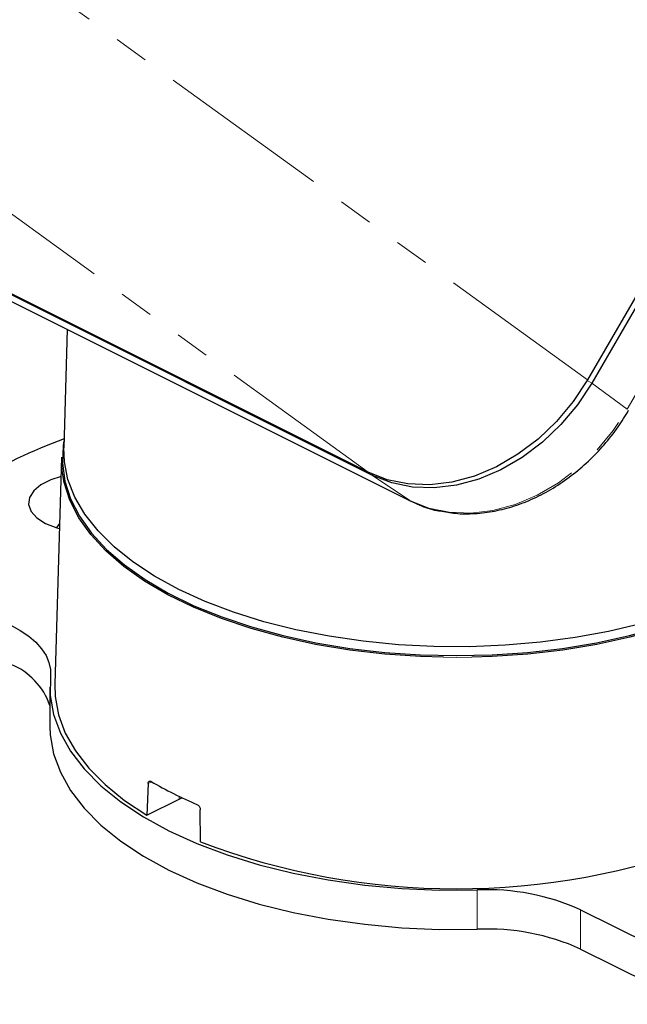
# Model space of a CAD drawing. Units: millimetres. Extents: x 9 to 1287, y 9 to 830.
# Drawn here: x 1109 to 1176, y 509 to 618 of the extents above; entities that cross this region are included whole.
import ezdxf

# ---------------------------------------------------------------- set-up
doc = ezdxf.new("R2010")
doc.units = ezdxf.units.MM
doc.linetypes.add('PHANTOM', pattern=[12.7, 6.35, -1.27, 1.27, -1.27, 1.27, -1.27])

msp = doc.modelspace()

# ---------------------------------------------------------------- linework, layer by layer
at = {"color": 7, "linetype": 'Continuous', "lineweight": 25, "ltscale": 3}
for p, q in [((1217.326453, 657.486553), (1171.326455, 578.148292)), ((1217.805747, 657.136461), (1171.805749, 577.798195)), ((1147.184319, 567.971904), (1082.130494, 600.498817)), ((1147.684323, 567.630547), (1082.630497, 600.15746)), ((1086.761905, 597.34102), (1151.815731, 564.814107)), ((1114.063094, 583.690424), (1113.669327, 570.669179)), ((1113.435816, 569.628965), (1112.679212, 544.609301)), ((1151.815731, 564.814107), (1151.771745, 564.839965)), ((1112.149735, 544.275065), (1112.149735, 539.944937)), ((1122.95717, 533.658693), (1122.815188, 530.186573)), ((1122.815188, 530.186573), (1126.363789, 531.960874)), ((1126.363789, 531.960874), (1126.687239, 532.106534)), ((1128.712754, 527.23779), (1128.706121, 530.784217)), ((1170.587754, 519.748387), (1182.750945, 513.666792)), ((1170.587754, 515.418259), (1182.750945, 509.336664))]:
    msp.add_line(p, q, dxfattribs=at)
at = {"color": 8, "linetype": 'PHANTOM', "lineweight": 18, "ltscale": 3}
for p, q in [((1175.723878, 574.936262), (1221.72388, 654.274531)), ((1094.886449, 633.547788), (1171.326455, 578.148292)), ((1070.744324, 623.371405), (1147.184319, 567.971904)), ((1086.71792, 597.366878), (1151.771745, 564.839965)), ((1171.298001, 578.099337), (1171.805749, 577.798195)), ((1175.723878, 574.936262), (1171.805749, 577.798195)), ((1147.684323, 567.735479), (1147.684323, 567.630547)), ((1151.771745, 564.839965), (1147.684323, 567.630547)), ((1156.889737, 547.571005), (1155.468416, 547.58263)), ((1158.621089, 547.588256), (1156.889737, 547.571005)), ((1123.351746, 533.855981), (1122.95717, 533.658693)), ((1126.37019, 532.257029), (1126.363789, 531.960874)), ((1159.204935, 517.604909), (1159.204935, 521.935037)), ((1170.587754, 519.748387), (1170.587754, 515.418259))]:
    msp.add_line(p, q, dxfattribs=at)
at = {"color": 7, "linetype": 'Continuous', "lineweight": 25, "ltscale": 3, "flags": 128}
for points in [[(1171.326455, 578.148292), (1169.759356, 575.765693), (1167.936273, 573.575549), (1165.894306, 571.62244), (1163.675032, 569.946125), (1161.323628, 568.580723), (1158.887951, 567.554038), (1156.417598, 566.886972), (1153.962854, 566.593096), (1151.573692, 566.678399), (1149.298737, 567.141143), (1147.184319, 567.971904)], [(1171.805749, 577.798195), (1170.239994, 575.417649), (1168.418475, 573.229377), (1166.378257, 571.277943), (1164.160885, 569.603069), (1161.811493, 568.23884), (1159.377913, 567.21304), (1156.909678, 566.546545), (1154.457037, 566.252919), (1152.069924, 566.33815), (1149.796923, 566.800496), (1147.684323, 567.630547)], [(1113.6929, 571.44869), (1113.609805, 570.932044), (1113.519915, 568.958084), (1113.7894, 566.988215), (1114.416028, 565.03876), (1115.394608, 563.125874), (1116.717029, 561.265406), (1118.372334, 559.472775), (1120.346805, 557.762832), (1122.624083, 556.149748), (1125.185298, 554.64689), (1128.009223, 553.266709), (1131.072463, 552.020644), (1134.349635, 550.91902), (1137.813579, 549.970963), (1141.435591, 549.184331), (1145.185668, 548.565643), (1149.032724, 548.120023), (1152.944887, 547.851167), (1156.889737, 547.761299)], [(1156.889737, 547.761299), (1160.834587, 547.851167), (1164.74675, 548.120023), (1168.593806, 548.565643), (1172.343883, 549.184331), (1175.965895, 549.970963), (1179.429839, 550.91902), (1182.707011, 552.020644), (1185.770251, 553.266709), (1188.594176, 554.64689), (1191.155391, 556.149748), (1193.43267, 557.762832), (1195.40714, 559.472775), (1197.062446, 561.265406), (1198.384866, 563.125874), (1199.363446, 565.03876), (1199.990074, 566.988215), (1200.259559, 568.958084), (1200.169669, 570.932044), (1200.086574, 571.44869)], [(1126.324798, 555.05996), (1123.672015, 556.512987), (1121.294486, 558.080609), (1119.211908, 559.749836), (1117.441541, 561.506838), (1115.998056, 563.337053), (1114.893411, 565.225317), (1114.136759, 567.155983), (1113.734372, 569.113053), (1113.669327, 570.669179)], [(1200.343658, 569.628965), (1200.337365, 568.805817), (1200.067395, 566.832415), (1199.439641, 564.879463), (1198.459308, 562.963145), (1197.134515, 561.09934), (1195.476242, 559.303491), (1193.498226, 557.590482), (1191.216865, 555.974503), (1188.651054, 554.468949), (1185.822062, 553.086293), (1182.753327, 551.837992), (1179.470279, 550.73439), (1176.00012, 549.784633), (1172.371605, 548.996591), (1168.614803, 548.376792), (1164.760845, 547.930374), (1160.841665, 547.661034), (1158.621089, 547.588256)], [(1155.468416, 547.58263), (1152.937809, 547.661034), (1149.018629, 547.930374), (1145.164671, 548.376792), (1141.407869, 548.996591), (1137.779354, 549.784633), (1134.309196, 550.73439), (1131.026147, 551.837992), (1127.957412, 553.086293), (1125.12842, 554.468949), (1122.562609, 555.974503), (1120.281248, 557.590482), (1118.303232, 559.303491), (1116.644959, 561.09934), (1115.320166, 562.963145), (1114.339833, 564.879463), (1113.712079, 566.832415), (1113.495516, 568.115485)], [(1113.371097, 567.488819), (1112.260105, 567.138683), (1111.1625, 566.589881), (1110.359465, 565.925689), (1109.897667, 565.184707), (1109.803945, 564.409999), (1110.083744, 563.646589), (1110.720807, 562.938842), (1111.678106, 562.32789)], [(1111.678106, 562.32789), (1112.900009, 561.84924), (1113.197992, 561.764504)], [(1113.214659, 562.31565), (1112.924796, 561.901796), (1112.904057, 561.848017)], [(1177.211765, 551.267276), (1173.658376, 550.422316), (1169.966033, 549.742422), (1166.16534, 549.233224), (1162.287784, 548.898945), (1158.365498, 548.742354), (1154.430985, 548.764747), (1150.516844, 548.96594), (1146.655513, 549.344266), (1142.878984, 549.896589), (1139.218553, 550.618332), (1135.704551, 551.503515), (1132.366097, 552.544804), (1129.230852, 553.733568), (1126.324798, 555.05996)], [(1107.836378, 551.124075), (1108.886272, 550.541105), (1109.808635, 549.906492), (1110.593369, 549.227178), (1111.231899, 548.510595), (1111.717236, 547.764582), (1112.044064, 546.997304), (1112.208815, 546.217152), (1112.209681, 545.432664)], [(1112.209681, 545.432664), (1112.187793, 543.352613), (1112.552406, 541.280537), (1113.300375, 539.234353), (1114.425228, 537.231752), (1115.917238, 535.290049), (1117.763508, 533.426033), (1119.948074, 531.655821), (1122.45205, 529.994719), (1125.25378, 528.457087), (1128.329044, 527.056222), (1131.651247, 525.804234), (1135.191672, 524.711951), (1138.919705, 523.788816), (1142.803112, 523.04281), (1146.808312, 522.480384), (1150.90068, 522.1064), (1155.044834, 521.924093), (1159.204935, 521.935037)], [(1112.679212, 544.609301), (1112.721059, 543.257078), (1113.095661, 541.229738), (1113.841684, 539.228225), (1114.952804, 537.269515), (1116.419598, 535.37022), (1118.229623, 533.546448), (1120.367532, 531.813668), (1122.815188, 530.186573)], [(1112.149735, 539.944937), (1112.187793, 539.022486), (1112.552406, 536.950409), (1113.300375, 534.904225), (1114.425228, 532.901625), (1115.917238, 530.959921), (1117.763508, 529.095905), (1119.948074, 527.325693), (1122.45205, 525.664591), (1125.25378, 524.126959), (1128.329044, 522.726094), (1131.651247, 521.474106), (1135.191672, 520.381823), (1138.919705, 519.458688), (1142.803112, 518.712683), (1146.808312, 518.150256), (1150.90068, 517.776272), (1155.044834, 517.593965), (1159.204935, 517.604909)]]:
    msp.add_lwpolyline(points, dxfattribs=at)
at = {"color": 8, "linetype": 'PHANTOM', "lineweight": 18, "ltscale": 3, "flags": 128}
for points in [[(1151.771745, 564.839965), (1153.869526, 564.015741), (1156.126574, 563.556641), (1158.496933, 563.472008), (1160.932363, 563.763571), (1163.38327, 564.425386), (1165.799776, 565.443991), (1168.132678, 566.798646), (1170.334487, 568.46177), (1172.360381, 570.39951), (1174.169123, 572.572414), (1175.723878, 574.936262)], [(1113.495516, 568.115485), (1113.442109, 568.805817), (1113.435816, 569.628965)]]:
    msp.add_lwpolyline(points, dxfattribs=at)
at = {"color": 7, "linetype": 'Continuous', "lineweight": 25, "ltscale": 9}
for centre, radius, start, end in [((1133.614639, 517.653341), 57.555255, 110.24437907, 132.46890868), ((1105.064581, 539.835923), 7.48979, 18.9194791, 68.27965039), ((1145.234918, 571.482138), 43.526781, 239.72211623, 247.14778141), ((1156.889737, 601.474918), 79.404619, 249.21555208, 290.78444792), ((1160.347749, 497.163559), 24.797826, 65.61036757, 92.64142644), ((1160.347749, 492.833431), 24.797826, 65.61036757, 92.64142644)]:
    msp.add_arc(centre, radius, start, end, dxfattribs=at)
at = {"color": 7, "linetype": 'Continuous', "lineweight": 25, "ltscale": 3}
for points, knots in [([(1155.090736, 563.709042), (1155.659724, 563.604866), (1156.908714, 563.37619), (1158.935473, 563.378909), (1161.111299, 563.647077), (1163.300408, 564.215529), (1165.46429, 565.065329), (1167.569078, 566.185772), (1169.580216, 567.558279), (1171.466882, 569.160252), (1173.193787, 570.968482), (1174.681252, 572.854078), (1175.495951, 574.18029), (1175.873262, 574.794499)], [0, 0, 0, 0, 0.0776048726, 0.1703511738, 0.2633913602, 0.3566959444, 0.4502061055, 0.5438576322, 0.6375973664, 0.7313878952, 0.8252079269, 0.9190483942, 1, 1, 1, 1]), ([(1151.815731, 564.814107), (1152.148377, 564.660682), (1153.089492, 564.226616), (1154.186498, 563.84004), (1154.98056, 563.725003), (1155.090736, 563.709042)], [0, 0, 0, 0, 0.320116552, 0.9056664041, 1, 1, 1, 1]), ([(1122.95717, 533.658693), (1122.962661, 533.704865), (1122.973644, 533.797208), (1123.033813, 533.891457), (1123.118912, 533.937928), (1123.209222, 533.933303), (1123.267248, 533.903855), (1123.288962, 533.892835)], [0, 0, 0, 0, 0.2171383961, 0.4342750109, 0.6515805897, 0.8696124442, 1, 1, 1, 1]), ([(1128.331049, 531.371792), (1128.374031, 531.348674), (1128.460001, 531.302437), (1128.573758, 531.178277), (1128.658535, 531.030531), (1128.700537, 530.892635), (1128.704626, 530.813244), (1128.706121, 530.784217)], [0, 0, 0, 0, 0.2190788023, 0.4381773313, 0.6567657885, 0.8745079945, 1, 1, 1, 1])]:
    msp.add_open_spline(points, degree=3, knots=knots, dxfattribs=at)

doc.saveas('drawing.dxf')
